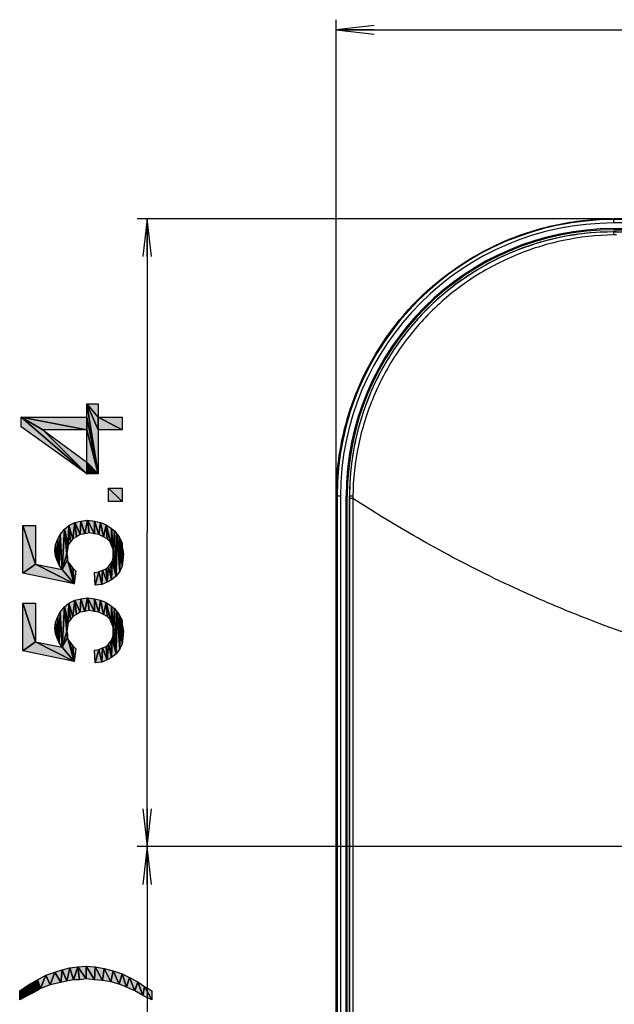
# Model space of a CAD drawing. Units: millimetres. Extents: x 0 to 1189, y 0 to 841.
# Drawn here: x 761 to 808, y 438 to 516 of the extents above; entities that cross this region are included whole.
import ezdxf

# ---------------------------------------------------------------- set-up
doc = ezdxf.new("R2010")
doc.units = ezdxf.units.MM
doc.header["$LTSCALE"] = 65.395
doc.layers.get('0').update_dxf_attribs({"linetype": 'CONTINUOUS'})
for name, color, linetype in [('3_ALL_AXES', 7, 'CONTINUOUS'), ('7_ALL_FEATURES', 7, 'CONTINUOUS'), ('DEF_DRAFT_DIM', 7, 'CONTINUOUS')]:
    doc.layers.add(name, color=color, linetype=linetype)
doc.styles.add('TEXTSTYLE_2', font='ar_wgl__.ttf')
doc.dimstyles.new('DIMSTYLE_1', dxfattribs={"dimtxt": 8, "dimasz": 3, "dimexe": 0.8, "dimexo": 0.2, "dimgap": 2, "dimtad": 1, "dimdsep": 46, "dimtxsty": 'TEXTSTYLE_2', "dimblk": 'OPEN', "dimblk1": 'OPEN', "dimblk2": 'OPEN', "dimcen": 0.09, "dimazin": 2, "dimtp": 0.1, "dimtm": 0.1, "dimtfac": 1, "dimtdec": 0, "dimtofl": 0, "dimtmove": 0, "dimatfit": 3, "dimldrblk": 'OPEN', "dimfxl": 0, "dimtolj": 1, "dimarcsym": 0})

# ---------------------------------------------------------------- blocks, each defined once
blk = doc.blocks.new('_OPEN')
at = {"color": 0, "linetype": 'ByBlock'}
for p, q in [((0, 0), (-1, 0.117)), ((-1, -0.117), (0, 0)), ((-1, 0), (0, 0))]:
    blk.add_line(p, q, dxfattribs=at)
blk = doc.blocks.new('*D11')
at = {"layer": 'DEF_DRAFT_DIM', "color": 2, "linetype": 'Continuous'}
for p, q in [((786.027, 478.806), (786.027, 516.433)), ((928.383, 450.996), (928.383, 516.433)), ((786.027, 515.633), (857.205, 515.633)), ((928.383, 515.633), (857.205, 515.633))]:
    blk.add_line(p, q, dxfattribs=at)
at = {"layer": 'DEF_DRAFT_DIM', "color": 2, "linetype": 'Continuous', "xscale": 3, "yscale": 3, "zscale": 3, "rotation": 180}
blk.add_blockref('_OPEN', (786.027, 515.633), dxfattribs=at)
at = {"layer": 'DEF_DRAFT_DIM', "color": 2, "linetype": 'Continuous', "xscale": 3, "yscale": 3, "zscale": 3}
blk.add_blockref('_OPEN', (928.383, 515.633), dxfattribs=at)
blk = doc.blocks.new('*D13')
at = {"layer": 'DEF_DRAFT_DIM', "color": 2, "linetype": 'Continuous'}
for p, q in [((928.183, 450.796), (770.227, 450.796)), ((771.027, 450.796), (771.027, 417.046)), ((771.027, 383.296), (771.027, 417.046)), ((928.183, 383.296), (770.227, 383.296))]:
    blk.add_line(p, q, dxfattribs=at)
at = {"layer": 'DEF_DRAFT_DIM', "color": 2, "linetype": 'Continuous', "xscale": 3, "yscale": 3, "zscale": 3}
for p, rotation in [((771.027, 450.796), 90), ((771.027, 383.296), 270)]:
    blk.add_blockref('_OPEN', p, dxfattribs=dict(at, rotation=rotation))
blk = doc.blocks.new('*D14')
at = {"layer": 'DEF_DRAFT_DIM', "color": 2, "linetype": 'Continuous'}
for p, q in [((807.853, 500.633), (770.227, 500.633)), ((771.027, 500.633), (771.027, 475.714)), ((771.027, 450.796), (771.027, 475.714)), ((928.183, 450.796), (770.227, 450.796))]:
    blk.add_line(p, q, dxfattribs=at)
at = {"layer": 'DEF_DRAFT_DIM', "color": 2, "linetype": 'Continuous', "xscale": 3, "yscale": 3, "zscale": 3}
for p, rotation in [((771.027, 500.633), 90), ((771.027, 450.796), 270)]:
    blk.add_blockref('_OPEN', p, dxfattribs=dict(at, rotation=rotation))

msp = doc.modelspace()

# ---------------------------------------------------------------- hatches: boundary and pattern name
at = {"layer": 'DEF_DRAFT_DIM', "linetype": 'Continuous'}
for points in [[(767.131, 485.941), (767.131, 484.874), (766.242, 485.941)], [(766.242, 485.941), (767.131, 480.371), (766.242, 484.874)], [(767.131, 483.867), (766.242, 485.941), (767.131, 484.874)], [(767.131, 480.371), (766.242, 485.941), (767.131, 483.867)], [(762.745, 483.867), (761.027, 484.874), (766.242, 483.867)], [(766.242, 484.874), (766.242, 483.867), (761.027, 484.874)], [(761.027, 484.874), (766.242, 480.371), (761.027, 484.104)], [(762.745, 483.867), (766.242, 480.371), (761.027, 484.874)], [(766.242, 484.874), (767.131, 480.371), (766.242, 483.867)], [(767.131, 483.867), (767.131, 484.874), (769.027, 483.867)], [(769.027, 484.874), (769.027, 483.867), (767.131, 484.874)], [(766.242, 481.319), (766.242, 480.371), (762.745, 483.867)], [(766.242, 481.319), (766.242, 483.867), (767.131, 480.371)], [(766.242, 480.371), (766.242, 481.319), (767.131, 480.371)], [(767.96, 478.178), (767.96, 479.245), (769.027, 478.178)], [(769.027, 479.245), (769.027, 478.178), (767.96, 479.245)], [(761.145, 472.489), (761.145, 476.282), (762.153, 473.2)], [(762.153, 476.282), (762.153, 473.2), (761.145, 476.282)], [(764.464, 475.985), (764.286, 472.785), (764.108, 475.571)], [(764.464, 475.985), (764.642, 474.03), (764.286, 472.785)], [(764.819, 476.282), (764.76, 474.741), (764.464, 475.985)], [(764.642, 474.03), (764.464, 475.985), (764.701, 474.385)], [(764.701, 474.385), (764.464, 475.985), (764.76, 474.741)], [(764.76, 474.741), (764.819, 476.282), (764.938, 474.978)], [(765.294, 476.519), (765.116, 475.215), (764.819, 476.282)], [(764.938, 474.978), (764.819, 476.282), (765.116, 475.215)], [(765.116, 475.215), (765.294, 476.519), (765.412, 475.393)], [(765.768, 476.637), (765.708, 475.571), (765.294, 476.519)], [(765.412, 475.393), (765.294, 476.519), (765.708, 475.571)], [(765.708, 475.571), (765.768, 476.637), (766.064, 475.63)], [(766.301, 476.696), (766.064, 475.63), (765.768, 476.637)], [(766.064, 475.63), (766.301, 476.696), (766.419, 475.689)], [(766.834, 476.637), (766.834, 475.63), (766.301, 476.696)], [(766.419, 475.689), (766.301, 476.696), (766.834, 475.63)], [(766.834, 475.63), (766.834, 476.637), (767.19, 475.571)], [(767.308, 476.519), (767.19, 475.571), (766.834, 476.637)], [(767.19, 475.571), (767.308, 476.519), (767.545, 475.393)], [(767.782, 476.341), (767.545, 475.393), (767.308, 476.519)], [(767.782, 476.341), (767.842, 475.215), (767.545, 475.393)], [(768.197, 476.045), (768.197, 474.682), (767.782, 476.341)], [(767.842, 475.215), (767.782, 476.341), (768.079, 474.978)], [(768.079, 474.978), (767.782, 476.341), (768.197, 474.682)], [(768.316, 474.385), (768.197, 476.045), (768.434, 475.867)], [(768.316, 474.385), (768.197, 474.682), (768.197, 476.045)], [(763.871, 473.496), (763.753, 474.741), (763.931, 475.215)], [(763.931, 475.215), (764.049, 473.141), (763.871, 473.496)], [(764.108, 475.571), (764.049, 473.141), (763.931, 475.215)], [(764.108, 475.571), (764.286, 472.785), (764.049, 473.141)], [(768.434, 475.867), (768.553, 472.252), (768.316, 474.385)], [(768.434, 475.867), (768.612, 475.63), (768.553, 472.252)], [(768.553, 472.252), (768.612, 475.63), (768.849, 472.667)], [(768.612, 475.63), (768.79, 475.393), (768.849, 472.667)], [(768.79, 475.393), (768.908, 475.156), (768.849, 472.667)], [(763.753, 473.852), (763.694, 474.267), (763.753, 474.741)], [(763.753, 474.741), (763.871, 473.496), (763.753, 473.852)], [(768.849, 472.667), (768.908, 475.156), (769.027, 473.022)], [(768.908, 475.156), (769.027, 474.622), (769.027, 473.022)], [(769.027, 474.622), (768.908, 475.156), (769.027, 474.919)], [(769.027, 473.022), (769.027, 474.622), (769.086, 473.496)], [(769.027, 474.622), (769.086, 474.326), (769.086, 473.496)], [(764.286, 472.785), (764.642, 474.03), (764.701, 473.556)], [(764.701, 473.556), (764.642, 474.03), (764.701, 473.793)], [(768.316, 473.733), (768.553, 472.252), (768.257, 473.437)], [(768.316, 474.385), (768.553, 472.252), (768.316, 474.03)], [(768.316, 474.03), (768.553, 472.252), (768.316, 473.733)], [(769.086, 473.496), (769.086, 474.326), (769.145, 474.03)], [(762.153, 473.2), (765.234, 471.659), (761.145, 472.489)], [(764.286, 472.785), (765.234, 471.659), (762.153, 473.2)], [(764.701, 473.556), (765.234, 471.659), (764.286, 472.785)], [(764.76, 473.378), (765.234, 471.659), (764.701, 473.556)], [(764.879, 473.2), (765.234, 471.659), (764.76, 473.378)], [(765.116, 472.904), (765.234, 471.659), (764.879, 473.2)], [(765.234, 471.659), (765.116, 472.904), (765.353, 472.667)], [(767.96, 473.022), (767.842, 471.778), (767.782, 472.845)], [(767.842, 471.778), (767.96, 473.022), (768.197, 471.956)], [(768.138, 473.259), (768.197, 471.956), (767.96, 473.022)], [(768.257, 473.437), (768.197, 471.956), (768.138, 473.259)], [(768.197, 471.956), (768.257, 473.437), (768.553, 472.252)], [(767.19, 472.608), (766.894, 471.541), (766.834, 472.548)], [(766.894, 471.541), (767.19, 472.608), (767.427, 471.6)], [(767.486, 472.726), (767.427, 471.6), (767.19, 472.608)], [(767.427, 471.6), (767.486, 472.726), (767.842, 471.778)], [(767.782, 472.845), (767.842, 471.778), (767.486, 472.726)], [(766.301, 470.533), (766.064, 469.467), (765.768, 470.474)], [(766.064, 469.467), (766.301, 470.533), (766.419, 469.526)], [(766.834, 470.474), (766.834, 469.467), (766.301, 470.533)], [(766.419, 469.526), (766.301, 470.533), (766.834, 469.467)], [(761.145, 466.326), (761.145, 470.119), (762.153, 467.037)], [(762.153, 470.119), (762.153, 467.037), (761.145, 470.119)], [(764.464, 469.822), (764.286, 466.622), (764.108, 469.408)], [(764.464, 469.822), (764.642, 467.867), (764.286, 466.622)], [(764.819, 470.119), (764.76, 468.578), (764.464, 469.822)], [(764.642, 467.867), (764.464, 469.822), (764.701, 468.222)], [(764.701, 468.222), (764.464, 469.822), (764.76, 468.578)], [(764.76, 468.578), (764.819, 470.119), (764.938, 468.815)], [(765.294, 470.356), (765.116, 469.052), (764.819, 470.119)], [(764.938, 468.815), (764.819, 470.119), (765.116, 469.052)], [(765.116, 469.052), (765.294, 470.356), (765.412, 469.23)], [(765.768, 470.474), (765.708, 469.408), (765.294, 470.356)], [(765.412, 469.23), (765.294, 470.356), (765.708, 469.408)], [(765.708, 469.408), (765.768, 470.474), (766.064, 469.467)], [(766.834, 469.467), (766.834, 470.474), (767.19, 469.408)], [(767.308, 470.356), (767.19, 469.408), (766.834, 470.474)], [(767.19, 469.408), (767.308, 470.356), (767.545, 469.23)], [(767.782, 470.178), (767.545, 469.23), (767.308, 470.356)], [(767.782, 470.178), (767.842, 469.052), (767.545, 469.23)], [(768.197, 469.882), (768.197, 468.519), (767.782, 470.178)], [(767.842, 469.052), (767.782, 470.178), (768.079, 468.815)], [(768.079, 468.815), (767.782, 470.178), (768.197, 468.519)], [(768.316, 468.222), (768.197, 469.882), (768.434, 469.704)], [(768.316, 468.222), (768.197, 468.519), (768.197, 469.882)], [(763.871, 467.333), (763.753, 468.578), (763.931, 469.052)], [(763.931, 469.052), (764.049, 466.978), (763.871, 467.333)], [(764.108, 469.408), (764.049, 466.978), (763.931, 469.052)], [(764.108, 469.408), (764.286, 466.622), (764.049, 466.978)], [(768.434, 469.704), (768.553, 466.089), (768.316, 468.222)], [(768.612, 469.467), (768.553, 466.089), (768.434, 469.704)], [(768.553, 466.089), (768.612, 469.467), (768.849, 466.504)], [(768.79, 469.23), (768.849, 466.504), (768.612, 469.467)], [(768.79, 469.23), (768.908, 468.993), (768.849, 466.504)], [(768.849, 466.504), (768.908, 468.993), (769.027, 466.859)], [(768.908, 468.993), (769.027, 468.459), (769.027, 466.859)], [(769.027, 468.459), (768.908, 468.993), (769.027, 468.756)], [(763.753, 467.689), (763.694, 468.104), (763.753, 468.578)], [(763.753, 468.578), (763.871, 467.333), (763.753, 467.689)], [(768.316, 468.222), (768.553, 466.089), (768.316, 467.867)], [(769.027, 466.859), (769.027, 468.459), (769.086, 467.333)], [(769.027, 468.459), (769.086, 468.163), (769.086, 467.333)], [(764.286, 466.622), (764.642, 467.867), (764.701, 467.393)], [(764.701, 467.393), (765.234, 465.496), (764.286, 466.622)], [(764.701, 467.393), (764.642, 467.867), (764.701, 467.63)], [(764.76, 467.215), (765.234, 465.496), (764.701, 467.393)], [(768.316, 467.571), (768.553, 466.089), (768.257, 467.274)], [(768.316, 467.867), (768.553, 466.089), (768.316, 467.571)], [(769.086, 467.333), (769.086, 468.163), (769.145, 467.867)], [(762.153, 467.037), (765.234, 465.496), (761.145, 466.326)], [(764.286, 466.622), (765.234, 465.496), (762.153, 467.037)], [(764.879, 467.037), (765.234, 465.496), (764.76, 467.215)], [(765.116, 466.741), (765.234, 465.496), (764.879, 467.037)], [(765.234, 465.496), (765.116, 466.741), (765.353, 466.504)], [(767.782, 466.682), (767.842, 465.615), (767.486, 466.563)], [(767.96, 466.859), (767.842, 465.615), (767.782, 466.682)], [(767.842, 465.615), (767.96, 466.859), (768.197, 465.793)], [(768.138, 467.096), (768.197, 465.793), (767.96, 466.859)], [(768.257, 467.274), (768.197, 465.793), (768.138, 467.096)], [(768.197, 465.793), (768.257, 467.274), (768.553, 466.089)], [(767.19, 466.445), (766.894, 465.378), (766.834, 466.385)], [(766.894, 465.378), (767.19, 466.445), (767.427, 465.437)], [(767.486, 466.563), (767.427, 465.437), (767.19, 466.445)], [(767.427, 465.437), (767.486, 466.563), (767.842, 465.615)], [(763.694, 440.823), (763.338, 439.815), (762.982, 440.586)], [(763.338, 439.815), (763.694, 440.823), (764.168, 439.993)], [(764.286, 441), (764.168, 439.993), (763.694, 440.823)], [(764.168, 439.993), (764.286, 441), (764.642, 440.112)], [(764.879, 441.178), (764.642, 440.112), (764.286, 441)], [(764.642, 440.112), (764.879, 441.178), (765.175, 440.23)], [(765.531, 441.238), (765.175, 440.23), (764.879, 441.178)], [(765.175, 440.23), (765.531, 441.238), (765.649, 440.23)], [(766.182, 441.297), (766.182, 440.289), (765.531, 441.238)], [(765.649, 440.23), (765.531, 441.238), (766.182, 440.289)], [(766.894, 441.238), (766.834, 440.23), (766.182, 441.297)], [(766.182, 440.289), (766.182, 441.297), (766.834, 440.23)], [(766.834, 440.23), (766.894, 441.238), (767.486, 440.171)], [(767.605, 441.119), (767.486, 440.171), (766.894, 441.238)], [(767.486, 440.171), (767.605, 441.119), (768.138, 440.052)], [(768.316, 440.941), (768.138, 440.052), (767.605, 441.119)], [(768.138, 440.052), (768.316, 440.941), (768.79, 439.875)], [(769.027, 440.704), (768.79, 439.875), (768.316, 440.941)], [(762.331, 440.23), (762.271, 439.341), (761.619, 439.815)], [(762.271, 439.341), (762.331, 440.23), (762.568, 439.519)], [(762.982, 440.586), (762.568, 439.519), (762.331, 440.23)], [(762.568, 439.519), (762.982, 440.586), (763.338, 439.815)], [(768.79, 439.875), (769.027, 440.704), (769.382, 439.638)], [(769.619, 440.408), (769.382, 439.638), (769.027, 440.704)], [(769.382, 439.638), (769.619, 440.408), (770.034, 439.341)], [(770.271, 440.052), (770.034, 439.341), (769.619, 440.408)], [(770.034, 439.341), (770.271, 440.052), (770.686, 438.986)], [(770.805, 439.697), (770.686, 438.986), (770.271, 440.052)], [(761.619, 439.815), (761.442, 438.926), (760.908, 439.341)], [(760.908, 438.63), (760.908, 439.341), (761.442, 438.926)], [(761.442, 438.926), (761.619, 439.815), (761.916, 439.163)], [(761.916, 439.163), (761.619, 439.815), (762.271, 439.341)], [(770.686, 438.986), (770.805, 439.697), (771.397, 438.63)], [(771.397, 439.341), (771.397, 438.63), (770.805, 439.697)]]:
    msp.add_hatch(color=2, dxfattribs=at).paths.add_polyline_path(points)

# ---------------------------------------------------------------- linework, layer by layer
at = {"layer": '3_ALL_AXES', "color": 7, "linetype": 'Continuous'}
for p, q in [((808.053, 499.587), (1116.213, 499.587)), ((808.053, 499.584), (808.053, 499.587)), ((787.075, 478.606), (787.072, 478.606)), ((787.072, 273.226), (787.072, 478.606))]:
    msp.add_line(p, q, dxfattribs=at)
msp.add_arc((808.053, 478.606), 20.981, 90, 180, dxfattribs=at)
at = {"layer": '7_ALL_FEATURES', "color": 7, "linetype": 'Continuous'}
for p, q in [((1116.213, 500.633), (808.053, 500.633)), ((1116.213, 500.566), (808.053, 500.566)), ((808.053, 500.296), (808.053, 500.566)), ((1116.213, 500.296), (808.053, 500.296)), ((808.053, 499.846), (1116.213, 499.846)), ((808.053, 499.846), (808.053, 499.756)), ((808.053, 499.756), (1116.213, 499.756)), ((808.252, 499.584), (808.053, 499.584)), ((786.027, 273.226), (786.027, 478.606)), ((786.363, 478.606), (786.093, 478.606)), ((786.093, 478.606), (786.093, 273.226)), ((786.363, 478.606), (786.363, 273.226)), ((786.813, 478.606), (786.903, 478.606)), ((786.813, 273.226), (786.813, 478.606)), ((786.903, 273.226), (786.903, 478.606)), ((787.075, 478.606), (787.075, 478.494)), ((787.075, 478.494), (787.075, 478.438)), ((787.34, 478.438), (787.075, 478.438)), ((787.075, 478.438), (787.075, 273.271)), ((787.342, 478.619), (787.34, 478.438)), ((787.34, 478.438), (787.34, 273.271))]:
    msp.add_line(p, q, dxfattribs=at)
for centre, radius, start, end in [((808.053, 478.606), 21.96, 90, 180), ((808.053, 478.606), 21.69, 90, 180), ((808.053, 478.606), 21.24, 90, 180), ((808.053, 478.606), 21.15, 90, 180), ((808.049, 478.545), 21.039, 89.98721, 90.16849), ((808.385, 475.232), 24.114, 90.31492, 90.8178), ((808.098, 478.606), 21.024, 168.64129, 179.99867)]:
    msp.add_arc(centre, radius, start, end, dxfattribs=at)
for points, knots in [([(786.027, 478.606), (786.027, 480.045), (786.316, 482.932), (787.986, 488.457), (792.072, 494.587), (798.203, 498.674), (803.728, 500.344), (806.614, 500.632), (808.053, 500.633)], [0, 0, 0, 0, 0.125297, 0.25059, 0.5, 0.74941, 0.874703, 1, 1, 1, 1]), ([(807.987, 499.584), (806.792, 499.581), (804.398, 499.369), (800.917, 498.444), (797.643, 496.939), (794.673, 494.899), (792.094, 492.382), (789.981, 489.463), (788.396, 486.227), (787.722, 483.918), (787.487, 482.746)], [0, 0, 0, 0, 0.124964, 0.249936, 0.374919, 0.499918, 0.624935, 0.749958, 0.87498, 1, 1, 1, 1]), ([(808.041, 499.343), (808.042, 499.367), (808.044, 499.437), (808.046, 499.507), (808.049, 499.554)], [0, 0, 0, 0, 0.334345, 1, 1, 1, 1]), ([(808.049, 499.554), (808.05, 499.561), (808.051, 499.571), (808.051, 499.582), (808.053, 499.584)], [0, 0, 0, 0, 0.701843, 1, 1, 1, 1]), ([(808.041, 499.343), (806.693, 499.326), (803.993, 499.026), (800.109, 497.812), (796.529, 495.873), (793.387, 493.284), (790.802, 490.138), (788.867, 486.555), (787.656, 482.669), (787.359, 479.968), (787.342, 478.619)], [0, 0, 0, 0, 0.124969, 0.249945, 0.374931, 0.499935, 0.624951, 0.749968, 0.874985, 1, 1, 1, 1]), ([(787.199, 478.615), (787.182, 478.614), (787.152, 478.613), (787.113, 478.612), (787.09, 478.608), (787.077, 478.608), (787.075, 478.606)], [0, 0, 0, 0, 0.4168, 0.723603, 0.918199, 1, 1, 1, 1]), ([(787.342, 478.619), (787.329, 478.619), (787.281, 478.618), (787.233, 478.616), (787.199, 478.615)], [0, 0, 0, 0, 0.282948, 1, 1, 1, 1]), ([(811.319, 466.944), (808.913, 467.729), (805.411, 469.02), (800.936, 470.954), (797.828, 472.425), (794.915, 473.931), (792.204, 475.447), (789.689, 476.929), (788.101, 477.942), (787.34, 478.438)], [0, 0, 0, 0, 0.284708, 0.419379, 0.548431, 0.671521, 0.78818, 0.897797, 1, 1, 1, 1])]:
    msp.add_open_spline(points, degree=3, knots=knots, dxfattribs=at)
at = {"layer": 'DEF_DRAFT_DIM', "color": 2, "linetype": 'Continuous'}
for p, q in [((766.242, 485.941), (767.131, 485.941)), ((767.131, 484.874), (766.242, 485.941)), ((766.242, 484.874), (766.242, 485.941)), ((766.242, 485.941), (767.131, 480.371)), ((766.242, 485.941), (767.131, 484.874)), ((767.131, 483.867), (766.242, 485.941)), ((766.242, 485.941), (767.131, 483.867)), ((767.131, 480.371), (766.242, 485.941)), ((767.131, 485.941), (767.131, 484.874)), ((761.027, 484.874), (766.242, 483.867)), ((762.745, 483.867), (761.027, 484.874)), ((761.027, 484.874), (766.242, 484.874)), ((766.242, 483.867), (761.027, 484.874)), ((761.027, 484.104), (761.027, 484.874)), ((761.027, 484.874), (766.242, 480.371)), ((761.027, 484.874), (762.745, 483.867)), ((766.242, 480.371), (761.027, 484.874)), ((766.242, 484.874), (766.242, 483.867)), ((767.131, 480.371), (766.242, 484.874)), ((766.242, 483.867), (766.242, 484.874)), ((766.242, 484.874), (767.131, 480.371)), ((767.131, 484.874), (769.027, 483.867)), ((767.131, 483.867), (767.131, 484.874)), ((767.131, 484.874), (769.027, 484.874)), ((769.027, 483.867), (767.131, 484.874)), ((767.131, 484.874), (767.131, 483.867)), ((769.027, 484.874), (769.027, 483.867)), ((766.242, 480.371), (761.027, 484.104)), ((766.242, 483.867), (762.745, 483.867)), ((762.745, 483.867), (766.242, 480.371)), ((762.745, 483.867), (766.242, 481.319)), ((766.242, 480.371), (762.745, 483.867)), ((766.242, 481.319), (766.242, 483.867)), ((766.242, 483.867), (767.131, 480.371)), ((767.131, 480.371), (766.242, 483.867)), ((769.027, 483.867), (767.131, 483.867)), ((767.131, 483.867), (767.131, 480.371)), ((766.242, 481.319), (767.131, 480.371)), ((766.242, 480.371), (766.242, 481.319)), ((766.242, 481.319), (766.242, 480.371)), ((767.131, 480.371), (766.242, 481.319)), ((767.131, 480.371), (766.242, 480.371)), ((767.96, 479.245), (769.027, 478.178)), ((767.96, 478.178), (767.96, 479.245)), ((767.96, 479.245), (769.027, 479.245)), ((769.027, 478.178), (767.96, 479.245)), ((769.027, 479.245), (769.027, 478.178)), ((769.027, 478.178), (767.96, 478.178)), ((761.145, 472.489), (761.145, 476.282)), ((761.145, 476.282), (762.153, 473.2)), ((761.145, 476.282), (762.153, 476.282)), ((762.153, 473.2), (761.145, 476.282)), ((762.153, 476.282), (762.153, 473.2)), ((764.108, 475.571), (764.464, 475.985)), ((764.464, 475.985), (764.286, 472.785)), ((764.286, 472.785), (764.464, 475.985)), ((764.464, 475.985), (764.819, 476.282)), ((764.76, 474.741), (764.464, 475.985)), ((764.464, 475.985), (764.642, 474.03)), ((764.642, 474.03), (764.464, 475.985)), ((764.464, 475.985), (764.701, 474.385)), ((764.464, 475.985), (764.76, 474.741)), ((764.701, 474.385), (764.464, 475.985)), ((764.819, 476.282), (764.76, 474.741)), ((764.76, 474.741), (764.819, 476.282)), ((764.819, 476.282), (765.294, 476.519)), ((765.116, 475.215), (764.819, 476.282)), ((764.938, 474.978), (764.819, 476.282)), ((764.819, 476.282), (765.116, 475.215)), ((764.819, 476.282), (764.938, 474.978)), ((765.116, 475.215), (765.294, 476.519)), ((765.294, 476.519), (765.116, 475.215)), ((765.294, 476.519), (765.768, 476.637)), ((765.294, 476.519), (765.412, 475.393)), ((765.412, 475.393), (765.294, 476.519)), ((765.294, 476.519), (765.708, 475.571)), ((765.708, 475.571), (765.294, 476.519)), ((765.768, 476.637), (765.708, 475.571)), ((765.708, 475.571), (765.768, 476.637)), ((765.768, 476.637), (766.301, 476.696)), ((765.768, 476.637), (766.064, 475.63)), ((766.064, 475.63), (765.768, 476.637)), ((766.064, 475.63), (766.301, 476.696)), ((766.301, 476.696), (766.064, 475.63)), ((766.301, 476.696), (766.419, 475.689)), ((766.301, 476.696), (766.834, 476.637)), ((766.834, 475.63), (766.301, 476.696)), ((766.301, 476.696), (766.834, 475.63)), ((766.419, 475.689), (766.301, 476.696)), ((766.834, 476.637), (766.834, 475.63)), ((766.834, 475.63), (766.834, 476.637)), ((766.834, 476.637), (767.19, 475.571)), ((766.834, 476.637), (767.308, 476.519)), ((767.19, 475.571), (766.834, 476.637)), ((767.308, 476.519), (767.19, 475.571)), ((767.19, 475.571), (767.308, 476.519)), ((767.308, 476.519), (767.782, 476.341)), ((767.545, 475.393), (767.308, 476.519)), ((767.308, 476.519), (767.545, 475.393)), ((767.782, 476.341), (767.545, 475.393)), ((767.545, 475.393), (767.782, 476.341)), ((767.782, 476.341), (767.842, 475.215)), ((767.782, 476.341), (768.197, 476.045)), ((768.197, 474.682), (767.782, 476.341)), ((767.842, 475.215), (767.782, 476.341)), ((767.782, 476.341), (768.079, 474.978)), ((767.782, 476.341), (768.197, 474.682)), ((768.079, 474.978), (767.782, 476.341)), ((768.197, 476.045), (768.434, 475.867)), ((768.316, 474.385), (768.197, 476.045)), ((768.197, 476.045), (768.197, 474.682)), ((768.197, 476.045), (768.316, 474.385)), ((768.197, 474.682), (768.197, 476.045)), ((763.753, 474.741), (763.931, 475.215)), ((763.931, 475.215), (763.871, 473.496)), ((763.871, 473.496), (763.931, 475.215)), ((763.931, 475.215), (764.108, 475.571)), ((764.049, 473.141), (763.931, 475.215)), ((763.931, 475.215), (764.049, 473.141)), ((764.108, 475.571), (764.049, 473.141)), ((764.049, 473.141), (764.108, 475.571)), ((764.286, 472.785), (764.108, 475.571)), ((764.108, 475.571), (764.286, 472.785)), ((765.116, 475.215), (764.938, 474.978)), ((765.412, 475.393), (765.116, 475.215)), ((765.708, 475.571), (765.412, 475.393)), ((766.064, 475.63), (765.708, 475.571)), ((766.419, 475.689), (766.064, 475.63)), ((766.834, 475.63), (766.419, 475.689)), ((767.19, 475.571), (766.834, 475.63)), ((767.545, 475.393), (767.19, 475.571)), ((767.842, 475.215), (767.545, 475.393)), ((768.079, 474.978), (767.842, 475.215)), ((768.434, 475.867), (768.316, 474.385)), ((768.316, 474.385), (768.434, 475.867)), ((768.434, 475.867), (768.553, 472.252)), ((768.553, 472.252), (768.434, 475.867)), ((768.434, 475.867), (768.612, 475.63)), ((768.553, 472.252), (768.612, 475.63)), ((768.612, 475.63), (768.553, 472.252)), ((768.612, 475.63), (768.849, 472.667)), ((768.849, 472.667), (768.612, 475.63)), ((768.612, 475.63), (768.79, 475.393)), ((768.79, 475.393), (768.849, 472.667)), ((768.849, 472.667), (768.79, 475.393)), ((768.79, 475.393), (768.908, 475.156)), ((763.694, 474.267), (763.753, 474.741)), ((763.753, 474.741), (763.753, 473.852)), ((763.753, 473.852), (763.753, 474.741)), ((763.753, 474.741), (763.871, 473.496)), ((763.871, 473.496), (763.753, 474.741)), ((764.76, 474.741), (764.701, 474.385)), ((764.938, 474.978), (764.76, 474.741)), ((768.197, 474.682), (768.079, 474.978)), ((768.316, 474.385), (768.197, 474.682)), ((768.849, 472.667), (768.908, 475.156)), ((768.908, 475.156), (768.849, 472.667)), ((768.908, 475.156), (769.027, 473.022)), ((769.027, 473.022), (768.908, 475.156)), ((768.908, 475.156), (769.027, 474.622)), ((768.908, 475.156), (769.027, 474.919)), ((769.027, 474.622), (768.908, 475.156)), ((769.027, 474.919), (769.027, 474.622)), ((769.027, 474.622), (769.086, 473.496)), ((769.027, 473.022), (769.027, 474.622)), ((769.027, 474.622), (769.027, 473.022)), ((769.086, 473.496), (769.027, 474.622)), ((769.027, 474.622), (769.086, 474.326)), ((763.753, 473.852), (763.694, 474.267)), ((763.871, 473.496), (763.753, 473.852)), ((764.286, 472.785), (764.642, 474.03)), ((764.642, 474.03), (764.286, 472.785)), ((764.701, 474.385), (764.642, 474.03)), ((764.642, 474.03), (764.701, 473.556)), ((764.642, 474.03), (764.701, 473.793)), ((764.701, 473.556), (764.642, 474.03)), ((764.701, 473.793), (764.701, 473.556)), ((768.257, 473.437), (768.316, 473.733)), ((768.553, 472.252), (768.316, 474.385)), ((768.316, 474.03), (768.316, 474.385)), ((768.316, 474.385), (768.553, 472.252)), ((768.316, 473.733), (768.316, 474.03)), ((768.316, 474.03), (768.553, 472.252)), ((768.553, 472.252), (768.316, 474.03)), ((768.316, 473.733), (768.553, 472.252)), ((768.553, 472.252), (768.316, 473.733)), ((769.086, 473.496), (769.086, 474.326)), ((769.086, 474.326), (769.145, 474.03)), ((769.086, 474.326), (769.086, 473.496)), ((769.145, 474.03), (769.086, 473.496)), ((762.153, 473.2), (761.145, 472.489)), ((761.145, 472.489), (762.153, 473.2)), ((762.153, 473.2), (765.234, 471.659)), ((762.153, 473.2), (764.286, 472.785)), ((765.234, 471.659), (762.153, 473.2)), ((764.049, 473.141), (763.871, 473.496)), ((764.286, 472.785), (764.049, 473.141)), ((764.701, 473.556), (764.286, 472.785)), ((764.286, 472.785), (764.701, 473.556)), ((764.701, 473.556), (765.234, 471.659)), ((764.701, 473.556), (764.76, 473.378)), ((765.234, 471.659), (764.701, 473.556)), ((764.76, 473.378), (764.879, 473.2)), ((765.234, 471.659), (764.76, 473.378)), ((764.76, 473.378), (765.234, 471.659)), ((764.879, 473.2), (765.116, 472.904)), ((765.234, 471.659), (764.879, 473.2)), ((764.879, 473.2), (765.234, 471.659)), ((765.116, 472.904), (765.353, 472.667)), ((765.234, 471.659), (765.116, 472.904)), ((765.116, 472.904), (765.234, 471.659)), ((767.782, 472.845), (767.96, 473.022)), ((767.842, 471.778), (767.96, 473.022)), ((767.96, 473.022), (767.842, 471.778)), ((767.96, 473.022), (768.138, 473.259)), ((767.96, 473.022), (768.197, 471.956)), ((768.197, 471.956), (767.96, 473.022)), ((768.138, 473.259), (768.257, 473.437)), ((768.197, 471.956), (768.138, 473.259)), ((768.138, 473.259), (768.197, 471.956)), ((768.197, 471.956), (768.257, 473.437)), ((768.257, 473.437), (768.197, 471.956)), ((768.257, 473.437), (768.553, 472.252)), ((768.553, 472.252), (768.257, 473.437)), ((769.027, 473.022), (768.849, 472.667)), ((769.086, 473.496), (769.027, 473.022)), ((765.234, 471.659), (761.145, 472.489)), ((764.286, 472.785), (765.234, 471.659)), ((765.234, 471.659), (764.286, 472.785)), ((765.353, 472.667), (765.234, 471.659)), ((766.834, 472.548), (767.19, 472.608)), ((766.894, 471.541), (766.834, 472.548)), ((767.19, 472.608), (766.894, 471.541)), ((766.894, 471.541), (767.19, 472.608)), ((767.19, 472.608), (767.486, 472.726)), ((767.427, 471.6), (767.19, 472.608)), ((767.19, 472.608), (767.427, 471.6)), ((767.427, 471.6), (767.486, 472.726)), ((767.486, 472.726), (767.427, 471.6)), ((767.486, 472.726), (767.782, 472.845)), ((767.486, 472.726), (767.842, 471.778)), ((767.842, 471.778), (767.486, 472.726)), ((767.782, 472.845), (767.842, 471.778)), ((767.842, 471.778), (767.782, 472.845)), ((768.553, 472.252), (768.197, 471.956)), ((768.849, 472.667), (768.553, 472.252)), ((767.427, 471.6), (766.894, 471.541)), ((767.842, 471.778), (767.427, 471.6)), ((768.197, 471.956), (767.842, 471.778)), ((765.768, 470.474), (766.301, 470.533)), ((766.064, 469.467), (766.301, 470.533)), ((766.301, 470.533), (766.064, 469.467)), ((766.301, 470.533), (766.419, 469.526)), ((766.301, 470.533), (766.834, 470.474)), ((766.834, 469.467), (766.301, 470.533)), ((766.301, 470.533), (766.834, 469.467)), ((766.419, 469.526), (766.301, 470.533)), ((761.145, 466.326), (761.145, 470.119)), ((761.145, 470.119), (762.153, 467.037)), ((761.145, 470.119), (762.153, 470.119)), ((762.153, 467.037), (761.145, 470.119)), ((762.153, 470.119), (762.153, 467.037)), ((764.108, 469.408), (764.464, 469.822)), ((764.464, 469.822), (764.286, 466.622)), ((764.286, 466.622), (764.464, 469.822)), ((764.464, 469.822), (764.819, 470.119)), ((764.76, 468.578), (764.464, 469.822)), ((764.464, 469.822), (764.642, 467.867)), ((764.642, 467.867), (764.464, 469.822)), ((764.464, 469.822), (764.701, 468.222)), ((764.464, 469.822), (764.76, 468.578)), ((764.701, 468.222), (764.464, 469.822)), ((764.819, 470.119), (764.76, 468.578)), ((764.76, 468.578), (764.819, 470.119)), ((764.819, 470.119), (765.294, 470.356)), ((765.116, 469.052), (764.819, 470.119)), ((764.938, 468.815), (764.819, 470.119)), ((764.819, 470.119), (765.116, 469.052)), ((764.819, 470.119), (764.938, 468.815)), ((765.116, 469.052), (765.294, 470.356)), ((765.294, 470.356), (765.116, 469.052)), ((765.294, 470.356), (765.768, 470.474)), ((765.294, 470.356), (765.412, 469.23)), ((765.412, 469.23), (765.294, 470.356)), ((765.294, 470.356), (765.708, 469.408)), ((765.708, 469.408), (765.294, 470.356)), ((765.768, 470.474), (765.708, 469.408)), ((765.708, 469.408), (765.768, 470.474)), ((765.768, 470.474), (766.064, 469.467)), ((766.064, 469.467), (765.768, 470.474)), ((766.834, 470.474), (766.834, 469.467)), ((766.834, 469.467), (766.834, 470.474)), ((766.834, 470.474), (767.19, 469.408)), ((766.834, 470.474), (767.308, 470.356)), ((767.19, 469.408), (766.834, 470.474)), ((767.308, 470.356), (767.19, 469.408)), ((767.19, 469.408), (767.308, 470.356)), ((767.308, 470.356), (767.782, 470.178)), ((767.545, 469.23), (767.308, 470.356)), ((767.308, 470.356), (767.545, 469.23)), ((767.782, 470.178), (767.545, 469.23)), ((767.545, 469.23), (767.782, 470.178)), ((767.782, 470.178), (767.842, 469.052)), ((767.782, 470.178), (768.197, 469.882)), ((768.197, 468.519), (767.782, 470.178)), ((767.842, 469.052), (767.782, 470.178)), ((767.782, 470.178), (768.079, 468.815)), ((767.782, 470.178), (768.197, 468.519)), ((768.079, 468.815), (767.782, 470.178)), ((768.197, 469.882), (768.434, 469.704)), ((768.316, 468.222), (768.197, 469.882)), ((768.197, 469.882), (768.197, 468.519)), ((768.197, 469.882), (768.316, 468.222)), ((768.197, 468.519), (768.197, 469.882)), ((763.753, 468.578), (763.931, 469.052)), ((763.931, 469.052), (763.871, 467.333)), ((763.871, 467.333), (763.931, 469.052)), ((763.931, 469.052), (764.108, 469.408)), ((764.049, 466.978), (763.931, 469.052)), ((763.931, 469.052), (764.049, 466.978)), ((764.108, 469.408), (764.049, 466.978)), ((764.049, 466.978), (764.108, 469.408)), ((764.286, 466.622), (764.108, 469.408)), ((764.108, 469.408), (764.286, 466.622)), ((765.116, 469.052), (764.938, 468.815)), ((765.412, 469.23), (765.116, 469.052)), ((765.708, 469.408), (765.412, 469.23)), ((766.064, 469.467), (765.708, 469.408)), ((766.419, 469.526), (766.064, 469.467)), ((766.834, 469.467), (766.419, 469.526)), ((767.19, 469.408), (766.834, 469.467)), ((767.545, 469.23), (767.19, 469.408)), ((767.842, 469.052), (767.545, 469.23)), ((768.079, 468.815), (767.842, 469.052)), ((768.434, 469.704), (768.316, 468.222)), ((768.316, 468.222), (768.434, 469.704)), ((768.434, 469.704), (768.553, 466.089)), ((768.434, 469.704), (768.612, 469.467)), ((768.553, 466.089), (768.434, 469.704)), ((768.553, 466.089), (768.612, 469.467)), ((768.612, 469.467), (768.553, 466.089)), ((768.612, 469.467), (768.849, 466.504)), ((768.612, 469.467), (768.79, 469.23)), ((768.849, 466.504), (768.612, 469.467)), ((768.79, 469.23), (768.849, 466.504)), ((768.849, 466.504), (768.79, 469.23)), ((768.79, 469.23), (768.908, 468.993)), ((768.849, 466.504), (768.908, 468.993)), ((768.908, 468.993), (768.849, 466.504)), ((768.908, 468.993), (769.027, 466.859)), ((769.027, 466.859), (768.908, 468.993)), ((768.908, 468.993), (769.027, 468.459)), ((768.908, 468.993), (769.027, 468.756)), ((769.027, 468.459), (768.908, 468.993)), ((763.694, 468.104), (763.753, 468.578)), ((763.753, 468.578), (763.753, 467.689)), ((763.753, 467.689), (763.753, 468.578)), ((763.753, 468.578), (763.871, 467.333)), ((763.871, 467.333), (763.753, 468.578)), ((764.701, 468.222), (764.642, 467.867)), ((764.76, 468.578), (764.701, 468.222)), ((764.938, 468.815), (764.76, 468.578)), ((768.197, 468.519), (768.079, 468.815)), ((768.316, 468.222), (768.197, 468.519)), ((768.553, 466.089), (768.316, 468.222)), ((768.316, 467.867), (768.316, 468.222)), ((768.316, 468.222), (768.553, 466.089)), ((769.027, 468.756), (769.027, 468.459)), ((769.027, 468.459), (769.086, 467.333)), ((769.027, 466.859), (769.027, 468.459)), ((769.027, 468.459), (769.027, 466.859)), ((769.086, 467.333), (769.027, 468.459)), ((769.027, 468.459), (769.086, 468.163)), ((763.753, 467.689), (763.694, 468.104)), ((763.871, 467.333), (763.753, 467.689)), ((764.286, 466.622), (764.642, 467.867)), ((764.642, 467.867), (764.286, 466.622)), ((764.701, 467.393), (764.286, 466.622)), ((764.286, 466.622), (764.701, 467.393)), ((764.642, 467.867), (764.701, 467.393)), ((764.642, 467.867), (764.701, 467.63)), ((764.701, 467.393), (764.642, 467.867)), ((764.701, 467.63), (764.701, 467.393)), ((764.701, 467.393), (765.234, 465.496)), ((764.701, 467.393), (764.76, 467.215)), ((765.234, 465.496), (764.701, 467.393)), ((768.257, 467.274), (768.316, 467.571)), ((768.316, 467.571), (768.316, 467.867)), ((768.316, 467.867), (768.553, 466.089)), ((768.553, 466.089), (768.316, 467.867)), ((768.316, 467.571), (768.553, 466.089)), ((768.553, 466.089), (768.316, 467.571)), ((769.086, 467.333), (769.086, 468.163)), ((769.086, 468.163), (769.145, 467.867)), ((769.086, 468.163), (769.086, 467.333)), ((769.145, 467.867), (769.086, 467.333)), ((762.153, 467.037), (761.145, 466.326)), ((761.145, 466.326), (762.153, 467.037)), ((762.153, 467.037), (765.234, 465.496)), ((762.153, 467.037), (764.286, 466.622)), ((765.234, 465.496), (762.153, 467.037)), ((764.049, 466.978), (763.871, 467.333)), ((764.286, 466.622), (764.049, 466.978)), ((764.286, 466.622), (765.234, 465.496)), ((765.234, 465.496), (764.286, 466.622)), ((764.76, 467.215), (764.879, 467.037)), ((765.234, 465.496), (764.76, 467.215)), ((764.76, 467.215), (765.234, 465.496)), ((764.879, 467.037), (765.116, 466.741)), ((765.234, 465.496), (764.879, 467.037)), ((764.879, 467.037), (765.234, 465.496)), ((765.116, 466.741), (765.353, 466.504)), ((765.234, 465.496), (765.116, 466.741)), ((765.116, 466.741), (765.234, 465.496)), ((767.486, 466.563), (767.782, 466.682)), ((767.782, 466.682), (767.96, 466.859)), ((767.782, 466.682), (767.842, 465.615)), ((767.842, 465.615), (767.782, 466.682)), ((767.842, 465.615), (767.96, 466.859)), ((767.96, 466.859), (767.842, 465.615)), ((767.96, 466.859), (768.138, 467.096)), ((767.96, 466.859), (768.197, 465.793)), ((768.197, 465.793), (767.96, 466.859)), ((768.138, 467.096), (768.257, 467.274)), ((768.197, 465.793), (768.138, 467.096)), ((768.138, 467.096), (768.197, 465.793)), ((768.197, 465.793), (768.257, 467.274)), ((768.257, 467.274), (768.197, 465.793)), ((768.257, 467.274), (768.553, 466.089)), ((768.553, 466.089), (768.257, 467.274)), ((769.027, 466.859), (768.849, 466.504)), ((769.086, 467.333), (769.027, 466.859)), ((765.234, 465.496), (761.145, 466.326)), ((765.353, 466.504), (765.234, 465.496)), ((766.834, 466.385), (767.19, 466.445)), ((766.894, 465.378), (766.834, 466.385)), ((767.19, 466.445), (766.894, 465.378)), ((766.894, 465.378), (767.19, 466.445)), ((767.19, 466.445), (767.486, 466.563)), ((767.427, 465.437), (767.19, 466.445)), ((767.19, 466.445), (767.427, 465.437)), ((767.427, 465.437), (767.486, 466.563)), ((767.486, 466.563), (767.427, 465.437)), ((767.486, 466.563), (767.842, 465.615)), ((767.842, 465.615), (767.486, 466.563)), ((768.553, 466.089), (768.197, 465.793)), ((768.849, 466.504), (768.553, 466.089)), ((767.427, 465.437), (766.894, 465.378)), ((767.842, 465.615), (767.427, 465.437)), ((768.197, 465.793), (767.842, 465.615)), ((762.982, 440.586), (763.694, 440.823)), ((763.338, 439.815), (763.694, 440.823)), ((763.694, 440.823), (763.338, 439.815)), ((763.694, 440.823), (764.286, 441)), ((763.694, 440.823), (764.168, 439.993)), ((764.168, 439.993), (763.694, 440.823)), ((764.168, 439.993), (764.286, 441)), ((764.286, 441), (764.168, 439.993)), ((764.286, 441), (764.879, 441.178)), ((764.286, 441), (764.642, 440.112)), ((764.642, 440.112), (764.286, 441)), ((764.642, 440.112), (764.879, 441.178)), ((764.879, 441.178), (764.642, 440.112)), ((764.879, 441.178), (765.531, 441.238)), ((764.879, 441.178), (765.175, 440.23)), ((765.175, 440.23), (764.879, 441.178)), ((765.531, 441.238), (765.175, 440.23)), ((765.175, 440.23), (765.531, 441.238)), ((765.531, 441.238), (766.182, 441.297)), ((765.531, 441.238), (766.182, 440.289)), ((765.649, 440.23), (765.531, 441.238)), ((766.182, 440.289), (765.531, 441.238)), ((765.531, 441.238), (765.649, 440.23)), ((766.182, 441.297), (766.182, 440.289)), ((766.182, 441.297), (766.894, 441.238)), ((766.834, 440.23), (766.182, 441.297)), ((766.182, 441.297), (766.834, 440.23)), ((766.182, 440.289), (766.182, 441.297)), ((766.894, 441.238), (766.834, 440.23)), ((766.834, 440.23), (766.894, 441.238)), ((766.894, 441.238), (767.486, 440.171)), ((766.894, 441.238), (767.605, 441.119)), ((767.486, 440.171), (766.894, 441.238)), ((767.605, 441.119), (767.486, 440.171)), ((767.486, 440.171), (767.605, 441.119)), ((767.605, 441.119), (768.138, 440.052)), ((767.605, 441.119), (768.316, 440.941)), ((768.138, 440.052), (767.605, 441.119)), ((768.316, 440.941), (768.138, 440.052)), ((768.138, 440.052), (768.316, 440.941)), ((768.316, 440.941), (768.79, 439.875)), ((768.316, 440.941), (769.027, 440.704)), ((768.79, 439.875), (768.316, 440.941)), ((761.619, 439.815), (762.331, 440.23)), ((762.271, 439.341), (762.331, 440.23)), ((762.331, 440.23), (762.271, 439.341)), ((762.331, 440.23), (762.982, 440.586)), ((762.331, 440.23), (762.568, 439.519)), ((762.568, 439.519), (762.331, 440.23)), ((762.568, 439.519), (762.982, 440.586)), ((762.982, 440.586), (762.568, 439.519)), ((762.982, 440.586), (763.338, 439.815)), ((763.338, 439.815), (762.982, 440.586)), ((764.642, 440.112), (764.168, 439.993)), ((765.175, 440.23), (764.642, 440.112)), ((765.649, 440.23), (765.175, 440.23)), ((766.182, 440.289), (765.649, 440.23)), ((766.834, 440.23), (766.182, 440.289)), ((767.486, 440.171), (766.834, 440.23)), ((768.138, 440.052), (767.486, 440.171)), ((768.79, 439.875), (768.138, 440.052)), ((769.027, 440.704), (768.79, 439.875)), ((768.79, 439.875), (769.027, 440.704)), ((769.027, 440.704), (769.382, 439.638)), ((769.027, 440.704), (769.619, 440.408)), ((769.382, 439.638), (769.027, 440.704)), ((769.382, 439.638), (769.619, 440.408)), ((769.619, 440.408), (769.382, 439.638)), ((769.619, 440.408), (770.034, 439.341)), ((769.619, 440.408), (770.271, 440.052)), ((770.034, 439.341), (769.619, 440.408)), ((770.034, 439.341), (770.271, 440.052)), ((770.271, 440.052), (770.034, 439.341)), ((770.271, 440.052), (770.686, 438.986)), ((770.271, 440.052), (770.805, 439.697)), ((770.686, 438.986), (770.271, 440.052)), ((760.908, 439.341), (761.619, 439.815)), ((761.442, 438.926), (760.908, 439.341)), ((760.908, 439.341), (761.442, 438.926)), ((760.908, 438.63), (760.908, 439.341)), ((761.619, 439.815), (761.442, 438.926)), ((761.442, 438.926), (761.619, 439.815)), ((762.271, 439.341), (761.619, 439.815)), ((761.619, 439.815), (762.271, 439.341)), ((761.916, 439.163), (761.619, 439.815)), ((761.619, 439.815), (761.916, 439.163)), ((762.271, 439.341), (761.916, 439.163)), ((762.568, 439.519), (762.271, 439.341)), ((763.338, 439.815), (762.568, 439.519)), ((764.168, 439.993), (763.338, 439.815)), ((769.382, 439.638), (768.79, 439.875)), ((770.034, 439.341), (769.382, 439.638)), ((770.686, 438.986), (770.034, 439.341)), ((770.686, 438.986), (770.805, 439.697)), ((770.805, 439.697), (770.686, 438.986)), ((770.805, 439.697), (771.397, 438.63)), ((770.805, 439.697), (771.397, 439.341)), ((771.397, 438.63), (770.805, 439.697)), ((771.397, 439.341), (771.397, 438.63)), ((761.442, 438.926), (760.908, 438.63)), ((761.916, 439.163), (761.442, 438.926)), ((771.397, 438.63), (770.686, 438.986))]:
    msp.add_line(p, q, dxfattribs=at)

# ---------------------------------------------------------------- dimensions: what is measured, and where the dimension line sits
dim = msp.add_linear_dim(base=(928.383, 515.633), p1=(786.027, 478.606), p2=(928.383, 450.796), text='  ', dimstyle='DIMSTYLE_1', dxfattribs=at)
dim.commit()
dim.dimension.update_dxf_attribs({"geometry": '*D11', "text_midpoint": (840.134, 515.633), "dimtype": 160})
for base, p1, p2, picture, middle in [((771.027, 450.796), (808.053, 500.633), (928.383, 450.796), '*D14', (771.027, 465.752)), ((771.027, 383.296), (928.383, 450.796), (928.383, 383.296), '*D13', (771.027, 393.15))]:
    dim = msp.add_linear_dim(base=base, p1=p1, p2=p2, angle=270, text='  ', dimstyle='DIMSTYLE_1', dxfattribs=at)
    dim.commit()
    dim.dimension.update_dxf_attribs({"geometry": picture, "text_midpoint": middle, "dimtype": 160})

doc.saveas('drawing.dxf')
